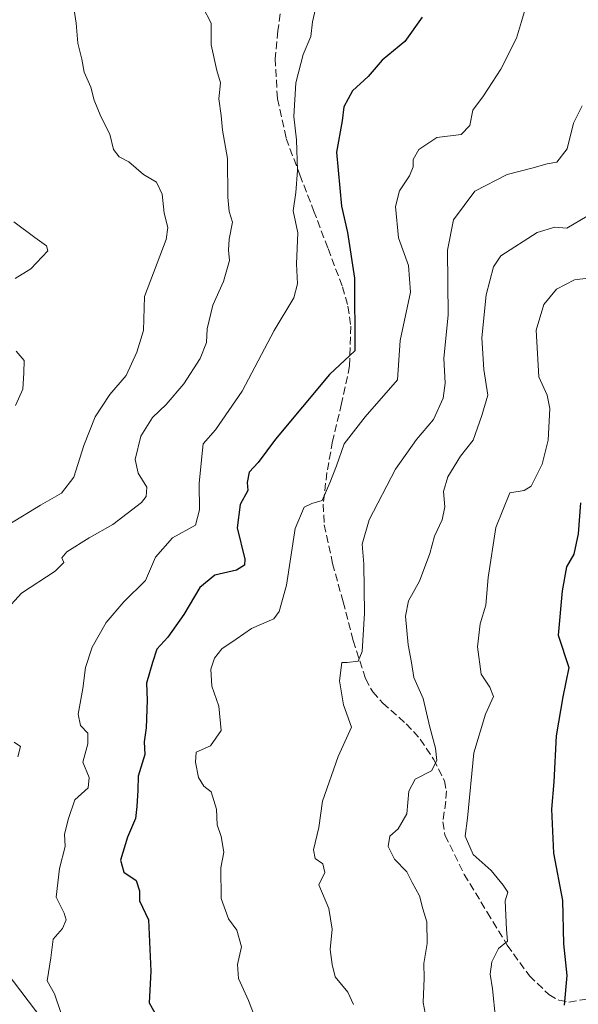
# Model space of a CAD drawing. Units: metres. Extents: x 624086 to 627529, y 4752687 to 4755063.
# Drawn here: x 627181 to 627301, y 4753580 to 4753791 of the extents above; entities that cross this region are included whole.
import ezdxf

# ---------------------------------------------------------------- set-up
doc = ezdxf.new("R2010")
doc.units = ezdxf.units.M
doc.header["$MEASUREMENT"] = 0
doc.linetypes.add('DGN Style 3', pattern=[2.307223, 1.648017, -0.659207])
for name, color, linetype, lineweight in [('Curva de nivel maestra', 30, 'Continuous', 30), ('Curva de nivel normal', 30, 'Continuous', 0), ('Senda', 7, 'DGN Style 3', 0), ('Tendido', 6, 'Continuous', 0)]:
    doc.layers.add(name, color=color, linetype=linetype, lineweight=lineweight)

msp = doc.modelspace()

# ---------------------------------------------------------------- linework, layer by layer
at = {"layer": 'Curva de nivel maestra', "color": 30, "linetype": 'Continuous', "lineweight": 30, "flags": 128}
for points, elevation in [([(627267.93, 4753791.6401), (627264.21, 4753786.3801), (627259.33, 4753782.4001), (627256.3, 4753778.9301), (627252.9, 4753775.8201), (627251.09, 4753772.3701), (627250.74, 4753769.3801), (627249.5, 4753762.6301), (627250.57, 4753751.0501), (627251.83, 4753745.3801), (627253.34, 4753735.6201), (627253.46, 4753720.0201), (627248, 4753714.9501), (627236.4, 4753701.0201), (627232.67, 4753696.0201), (627230.72, 4753693.9301), (627230.29, 4753691.7101), (627230.47, 4753690.0401), (627228.84, 4753687.0201), (627228.14, 4753682.0301), (627229.8, 4753675.2801), (627229.73, 4753674.0201), (627228.02, 4753672.9301), (627223.35, 4753671.8301), (627220.13, 4753669.2001), (627216.68, 4753663.4201), (627213.26, 4753658.5401), (627210.9, 4753655.9601), (627209.98, 4753653.1201), (627208.65, 4753648.6301), (627208.8, 4753645.0301), (627208.61, 4753639.0501), (627208.18, 4753636.0301), (627208.35, 4753633.3501), (627206.89, 4753628.6901), (627206.82, 4753625.6501), (627206.58, 4753622.1901), (627206.33, 4753619.6201), (627204.59, 4753615.6001), (627203.07, 4753610.6601), (627203.81, 4753608.0901), (627206.5, 4753606.3101), (627207.18, 4753604.0701), (627207.18, 4753601.9301), (627209.14, 4753597.8801), (627209.63, 4753586.8401), (627209.24, 4753580.0401), (627211.4, 4753576.2001)], 775), ([(627301.9, 4753687.3501), (627301.42, 4753680.6901), (627300.5, 4753676.3501), (627298.93, 4753673.6101), (627297.99, 4753668.4801), (627297.09, 4753658.9701), (627299.44, 4753652.0201), (627298.1, 4753645.6901), (627296.67, 4753637.3501), (627296.2, 4753627.5001), (627295.67, 4753621.5901), (627296.14, 4753612.1601), (627298.02, 4753602.0101), (627298.29, 4753592.6801), (627298.96, 4753585.9001), (627298.39, 4753579.5201)], 800)]:
    msp.add_lwpolyline(points, dxfattribs=dict(at, elevation=elevation))
at = {"layer": 'Curva de nivel normal', "color": 30, "linetype": 'Continuous', "lineweight": 0, "flags": 128}
for points, elevation in [([(627245.82, 4753797.22), (627244.33, 4753790.64), (627243.98, 4753787.49), (627242.36, 4753783.62), (627240.78, 4753777.52), (627240.36, 4753770.34), (627240.87, 4753765.27), (627241.12, 4753758.69), (627240.77, 4753754.02), (627240.2, 4753750.02), (627241.17, 4753745.35), (627240.92, 4753738.67), (627241.13, 4753734.35), (627240.34, 4753731.35), (627236.14, 4753724.35), (627229.23, 4753711.35), (627223.48, 4753703.02), (627220.86, 4753700.02), (627220.57, 4753697.35), (627219.98, 4753691.52), (627220.09, 4753685.88), (627219.24, 4753682.6), (627214.26, 4753679.85), (627210.64, 4753675.71), (627208.44, 4753670.66), (627203.85, 4753666.12), (627200.03, 4753661.69), (627197.04, 4753656.35), (627195.55, 4753652.02), (627194.99, 4753647.53), (627194.04, 4753641.97), (627194.48, 4753639.54), (627196.08, 4753637.94), (627196.08, 4753635.6), (627195, 4753631.72), (627196.4, 4753628.42), (627196.18, 4753626.21), (627193.26, 4753623.62), (627191.91, 4753619.61), (627191.06, 4753616.25), (627191.21, 4753613.56), (627189.98, 4753608.85), (627189.31, 4753602.7), (627191.03, 4753599.25), (627191.46, 4753597.83), (627190.64, 4753596.02), (627188.67, 4753593.69), (627188.17, 4753589.68), (627187.37, 4753584.75), (627188.93, 4753581.96), (627190.39, 4753577.74)], 770), ([(627192.7, 4753796.02), (627193.6, 4753790.35), (627193.93, 4753786.08), (627194.77, 4753782.59), (627195.29, 4753779.82), (627196.75, 4753776.64), (627197.44, 4753773.8), (627198.84, 4753770.3), (627200.81, 4753766.55), (627201.6, 4753763.19), (627202.79, 4753761.62), (627204.9, 4753760.58), (627208.01, 4753757.89), (627210.81, 4753756.22), (627212.07, 4753753.64), (627212.46, 4753749.53), (627213.28, 4753746.49), (627212.9, 4753743.9), (627208.23, 4753731.69), (627208.02, 4753724.35), (627206.64, 4753719.73), (627204.32, 4753714.67), (627200.8, 4753710.63), (627197.63, 4753705.83), (627195.21, 4753699.69), (627193.1, 4753692.9), (627190.42, 4753689.46), (627185.94, 4753686.85), (627179.13, 4753682.72)], 760), ([(627234.22, 4753570.98), (627230.62, 4753580.56), (627228.42, 4753585.28), (627228.26, 4753588.25), (627229.07, 4753592.02), (627228.12, 4753595.62), (627226.27, 4753598.04), (627224.71, 4753602.44), (627224.62, 4753608.98), (627225.29, 4753612.37), (627224.74, 4753615.77), (627223.9, 4753618.26), (627223.72, 4753621.58), (627222.6, 4753625.29), (627221.03, 4753626.55), (627219.84, 4753628.4), (627219.24, 4753631.69), (627219.32, 4753633.81), (627222.41, 4753635.19), (627224.73, 4753638.48), (627224.23, 4753643.69), (627222.72, 4753648.02), (627222.47, 4753651.69), (627223.26, 4753654.02), (627224.86, 4753656.02), (627227.93, 4753658.13), (627231.24, 4753660.37), (627236.01, 4753662.43), (627237.17, 4753664.02), (627238.73, 4753669.67), (627240.64, 4753681.84), (627242.54, 4753686.43), (627244.23, 4753687.22), (627246.45, 4753687.89), (627248.06, 4753691.68), (627249.52, 4753695.33), (627251.11, 4753700.04), (627255.66, 4753705.8), (627262.6, 4753713.77), (627263.16, 4753722.23), (627265.4, 4753732.57), (627264.97, 4753738.32), (627262.85, 4753744.23), (627262.16, 4753750.99), (627263.01, 4753754.35), (627265.17, 4753757.6), (627265.98, 4753759.52), (627265.94, 4753761.11), (627267.17, 4753763.2), (627271.08, 4753765.78), (627276.28, 4753766.42), (627278.11, 4753768.35), (627278.78, 4753771.69), (627281.05, 4753774.71), (627284.8, 4753780.48), (627288.15, 4753787.14), (627289.24, 4753790.71), (627290.58, 4753795.35)], 780), ([(627220.76, 4753793.76), (627222.61, 4753790.31), (627222.56, 4753785.66), (627223.78, 4753780.19), (627224.58, 4753777.56), (627224.22, 4753774.07), (627224.72, 4753770.54), (627225.04, 4753767.4), (627226.08, 4753761.26), (627226.18, 4753752.98), (627226.47, 4753749.93), (627227.19, 4753747.62), (627226.46, 4753743.99), (627226.27, 4753741.6), (627226.52, 4753739.41), (627225.26, 4753734.92), (627222.94, 4753729.83), (627221.72, 4753724.69), (627221.56, 4753721.82), (627220.18, 4753718.33), (627216.67, 4753712.94), (627212.91, 4753708.47), (627209.94, 4753705.69), (627207.48, 4753701.69), (627206.28, 4753696.67), (627206.91, 4753693.72), (627208.73, 4753690.7), (627208.64, 4753688.7), (627207.64, 4753687.44), (627201.42, 4753682.73), (627196.34, 4753679.88), (627191.6, 4753676.82), (627190.53, 4753675.59), (627190.95, 4753674.56), (627189.08, 4753672.71), (627181.86, 4753667.95), (627178.15, 4753663.97)], 765), ([(627302.28, 4753772.63), (627300.44, 4753768.88), (627299.02, 4753763.38), (627296.83, 4753760.48), (627294.77, 4753760.12), (627291.47, 4753759.2), (627286.18, 4753757.87), (627279.23, 4753754.3), (627274.64, 4753748.12), (627273.31, 4753741.59), (627273.48, 4753727.69), (627272.52, 4753718.43), (627272.86, 4753713.06), (627272.4, 4753709.85), (627270.33, 4753705.26), (627266.67, 4753700.94), (627262.15, 4753694.58), (627256.48, 4753683.73), (627255.04, 4753678.49), (627255.4, 4753674.22), (627255.5, 4753663.69), (627254.98, 4753655.42), (627254.15, 4753653.41), (627251.81, 4753653.09), (627250.66, 4753653.08), (627250.14, 4753649.18), (627250.97, 4753644), (627252.71, 4753639.2), (627249.88, 4753632.91), (627246.5, 4753623.35), (627245.73, 4753617.69), (627244.56, 4753612.84), (627244.92, 4753611), (627246.53, 4753609.88), (627246.97, 4753608.03), (627245.68, 4753605.33), (627247.88, 4753600.25), (627248.56, 4753595.85), (627248.12, 4753591.47), (627248.57, 4753588.26), (627249.22, 4753585.59), (627251.92, 4753582.32), (627253.15, 4753579.69)], 785), ([(627303.31, 4753748.88), (627298.99, 4753746.34), (627296.39, 4753746.56), (627292.58, 4753745.39), (627284.77, 4753740.4), (627283.22, 4753738.01), (627281.62, 4753732.01), (627280.73, 4753722.82), (627281.13, 4753716.02), (627282.04, 4753710.45), (627280.72, 4753706.09), (627278.84, 4753700.79), (627276.16, 4753697.42), (627273.44, 4753692.95), (627272.46, 4753689.8), (627272.74, 4753686.53), (627272.21, 4753683.73), (627270.55, 4753680.22), (627269.52, 4753676.49), (627267.35, 4753670.55), (627264.96, 4753666.35), (627264.31, 4753663.02), (627264.91, 4753656.88), (627265.61, 4753653.11), (627266.08, 4753649.84), (627268.14, 4753645.35), (627269.52, 4753639.22), (627270.76, 4753634.71), (627271.04, 4753632.03), (627269.91, 4753629.84), (627266.38, 4753628.01), (627265.02, 4753625.49), (627264.58, 4753620.57), (627262.72, 4753617.41), (627260.93, 4753615.81), (627260.57, 4753613.6), (627261.95, 4753610.89), (627264.61, 4753608.17), (627265.72, 4753605.85), (627267.31, 4753603.01), (627268.07, 4753600.18), (627268.92, 4753597.45), (627269, 4753592.74), (627268.28, 4753588.44), (627268.33, 4753585.31), (627268.1, 4753580.12), (627269.2, 4753574.4)], 790), ([(627180.21, 4753747.67), (627184.68, 4753744.35), (627187.19, 4753742.55), (627187.46, 4753741.5), (627183.86, 4753737.63), (627180.44, 4753735.5)], 755), ([(627283.62, 4753576.75), (627283.02, 4753583.02), (627282.48, 4753586.15), (627282.84, 4753588.86), (627284.31, 4753591.7), (627286.26, 4753593.25), (627286.04, 4753595.74), (627285.74, 4753601.92), (627286.28, 4753603.82), (627285.29, 4753605.31), (627282.74, 4753608.44), (627278.84, 4753611.87), (627277.12, 4753615.81), (627277.62, 4753619.69), (627278.97, 4753633.69), (627281.47, 4753642.02), (627283.21, 4753645.81), (627282.4, 4753647.8), (627280.57, 4753650.56), (627279.76, 4753656.46), (627280.36, 4753661.38), (627281.59, 4753665.43), (627282.06, 4753671.36), (627283.72, 4753682.09), (627286.74, 4753689.52), (627289.8, 4753689.99), (627291.28, 4753690.96), (627293.67, 4753695.69), (627294.97, 4753700.81), (627295.31, 4753707.6), (627294.73, 4753710.5), (627292.94, 4753714.4), (627292.37, 4753724.43), (627294.04, 4753729.93), (627296.77, 4753733.22), (627300.6, 4753735.24), (627306.47, 4753735.99)], 795), ([(627180.72, 4753719.92), (627182.39, 4753717.91), (627182.33, 4753715.31), (627182.12, 4753711.74), (627180.58, 4753708.29)], 755), ([(627180.23, 4753636), (627181.62, 4753635.09), (627181.06, 4753632.87)], 765)]:
    msp.add_lwpolyline(points, dxfattribs=dict(at, elevation=elevation))
at = {"layer": 'Senda', "color": 7, "linetype": 'DGN Style 3', "lineweight": 0}
msp.add_polyline3d([(627237.6701, 4753794.6601, 775.2361), (627236.9101, 4753788.7001, 775.6463), (627236.3201, 4753782.7501, 774.0845), (627236.8101, 4753774.1301, 776.1285), (627238.6901, 4753765.6001, 778.5475), (627241.6301, 4753757.7801, 776.4738), (627244.5801, 4753750.1101, 779.7126), (627247.6901, 4753741.9401, 781.0743), (627250.7801, 4753733.7301, 787.2934), (627251.9601, 4753729.6001, 788.6201), (627252.5601, 4753725.3201, 788.9815), (627252.3201, 4753716.7701, 788.0042), (627250.5801, 4753708.6801, 789.9333), (627248.6701, 4753700.5801, 789.9237), (627247.4401, 4753693.8601, 786.8013), (627246.6401, 4753687.1101, 786.3502), (627246.8801, 4753682.6601, 788.3256), (627248.6701, 4753674.3701, 787.69), (627250.9101, 4753666.1401, 790.6191), (627253.0901, 4753657.8101, 790.5037), (627255.7101, 4753649.6301, 788.9586), (627257.2801, 4753646.7901, 788.8049), (627259.4401, 4753644.3701, 789.6166), (627264.4601, 4753639.9501, 791.0982), (627267.4901, 4753636.6401, 793.4284), (627270.3501, 4753632.3201, 797.772), (627272.6701, 4753627.6801, 798.4234), (627273.1001, 4753625.5601, 798.8608), (627272.9601, 4753623.3301, 798.6405), (627272.3501, 4753618.8501, 797.9083), (627272.8001, 4753616.0301, 798.3491), (627276.9501, 4753607.6101, 798.8578), (627281.8801, 4753599.4601, 803.9125), (627286.1701, 4753592.4201, 804.3828), (627290.9301, 4753585.8201, 804.9632), (627295.1301, 4753581.7901, 805.8932), (627297.2301, 4753580.6101, 806.4457), (627299.4101, 4753580.2001, 806.5893), (627303.7701, 4753580.9001, 808.6638)], dxfattribs=at)
at = {"layer": 'Tendido', "color": 6, "linetype": 'Continuous', "lineweight": 0}
msp.add_polyline3d([(627282.1446, 4753450.1492, 801.7849), (627175.1256, 4753591.0917, 767.4474), (627060.9147, 4753740.0718, 741.9155), (626985.7692, 4753839.1201, 732.8289), (626896.2648, 4753957.996, 720.3192), (626767.0195, 4754127.8511, 711.8093), (626830.677, 4754320.3424, 703.3878), (626869.8335, 4754439.7249, 704.2528), (626888.9388, 4754566.1209, 699.4993), (626878.0069, 4754670.8831, 693.4895), (626864.0535, 4754805.041, 684.024), (626853.5564, 4754907.7076, 682.3836), (626843.7022, 4754998.7147, 679.4979), (626838.607, 4755051.1543, 676.4243)], dxfattribs=at)

doc.saveas('drawing.dxf')
